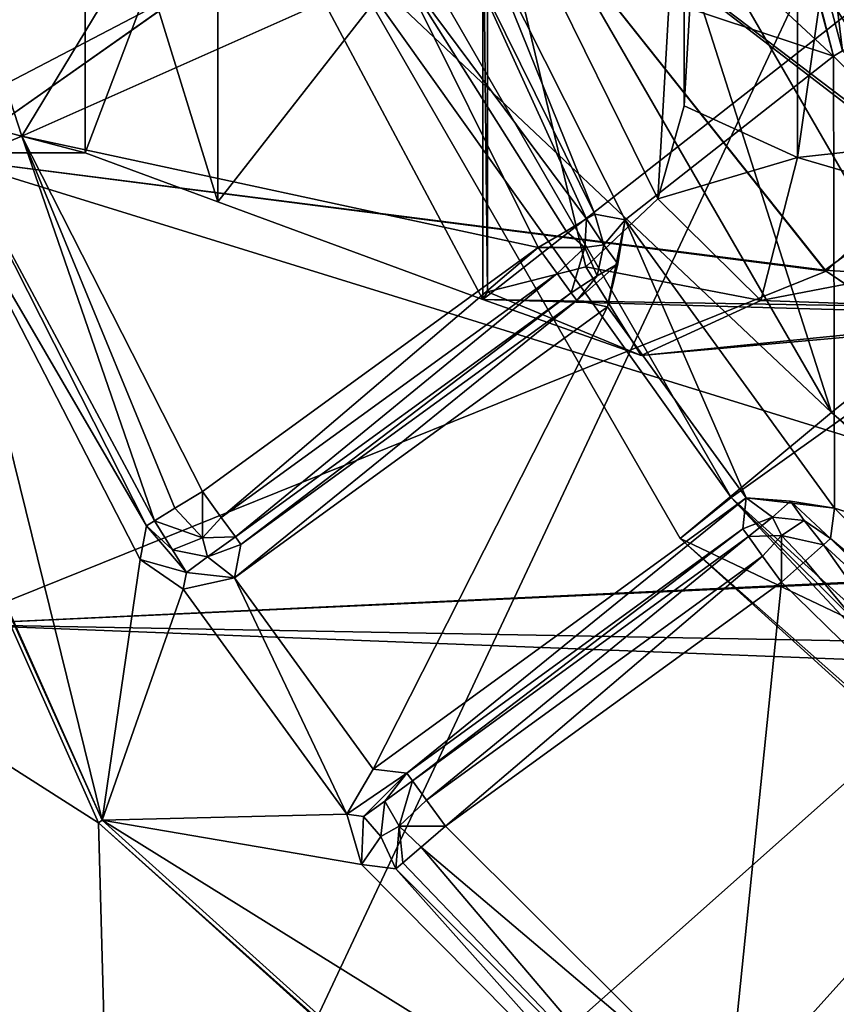
# Model space of a CAD drawing. Units: centimetres. Extents: x -26 to 433, y -3 to 3.
# Drawn here: x -2 to -1, y -1 to -1 of the extents above; entities that cross this region are included whole.
import ezdxf

# ---------------------------------------------------------------- set-up
doc = ezdxf.new("R2010")
doc.units = ezdxf.units.CM
doc.header["$MEASUREMENT"] = 0
for name, color, linetype in [('ACAD_FREEWAY_COMPONENT_20_PR000156 - DUCHA HIGIENICA C DERIV SMART CR_Mesh_0', 7, 'Continuous'), ('ACAD_FREEWAY_COMPONENT_37_PR000156 - DUCHA HIGIENICA C DERIV SMART CR_Mesh_0', 7, 'Continuous'), ('ACAD_FREEWAY_COMPONENT_3_PR000156 - DUCHA HIGIENICA C DERIV SMART CR_Mesh_0', 7, 'Continuous')]:
    doc.layers.add(name, color=color, linetype=linetype)

msp = doc.modelspace()

# ---------------------------------------------------------------- linework, layer by layer
at = {"layer": 'ACAD_FREEWAY_COMPONENT_20_PR000156 - DUCHA HIGIENICA C DERIV SMART CR_Mesh_0'}
for points in [[(-1.10991, -0.89371, 8.45), (-1.32893, -0.51436, 8.45), (-0.74443, -0.19189, 8.45)], [(-1.26423, -1.02096, 8.62), (-0.41719, -0.41719, 8.62), (-1.51629, -0.58437, 8.62)], [(-1.26423, -1.02096, 8.62), (-0.89049, -1.35928, 8.62), (-0.41719, -0.41719, 8.62)], [(-1.1878, -0.95643, 8.35), (-1.42219, -0.55045, 8.35), (-1.32893, -0.51436, 8.45)], [(-1.10991, -0.89371, 8.45), (-1.1878, -0.95643, 8.35), (-1.32893, -0.51436, 8.45)], [(-1.42219, -0.55045, 4.6), (-1.1878, -0.95643, 4.6), (-1.56294, -0.60235, 4.6)], [(-1.42219, -0.55045, 8.35), (-1.1878, -0.95643, 8.35), (-1.42219, -0.55045, 4.6)], [(-1.42219, -0.55045, 4.6), (-1.1878, -0.95643, 8.35), (-1.1878, -0.95643, 4.6)], [(-1.26423, -1.02096, 8.62), (-1.51629, -0.58437, 8.62), (-1.56294, -0.60235, 8.57)], [(-1.56294, -0.60235, 4.6), (-1.1878, -0.95643, 4.6), (-1.30313, -1.05237, 4.6)], [(-1.30313, -1.05237, 8.57), (-1.56294, -0.60235, 8.57), (-1.30313, -1.05237, 4.6)], [(-1.30313, -1.05237, 4.6), (-1.56294, -0.60235, 8.57), (-1.56294, -0.60235, 4.6)], [(-1.30313, -1.05237, 8.57), (-1.26423, -1.02096, 8.62), (-1.56294, -0.60235, 8.57)], [(-1.10991, -0.89371, 8.45), (-0.83379, -1.26085, 8.4), (-1.1878, -0.95643, 8.35)], [(-0.84118, -1.27202, 4.6), (-1.30313, -1.05237, 4.6), (-1.1878, -0.95643, 4.6)], [(-0.84118, -1.27202, 4.6), (-1.1878, -0.95643, 4.6), (-0.84118, -1.27202, 8.35)], [(-0.84118, -1.27202, 8.35), (-1.1878, -0.95643, 4.6), (-1.1878, -0.95643, 8.35)], [(-0.84118, -1.27202, 8.35), (-1.1878, -0.95643, 8.35), (-0.83379, -1.26085, 8.4)], [(-1.30313, -1.05237, 8.57), (-0.91422, -1.3955, 8.595), (-1.26423, -1.02096, 8.62)], [(-0.89049, -1.35928, 8.62), (-1.26423, -1.02096, 8.62), (-0.90419, -1.38019, 8.6133)], [(-0.90419, -1.38019, 8.6133), (-1.26423, -1.02096, 8.62), (-0.91422, -1.3955, 8.595)], [(-1.30313, -1.05237, 4.6), (-0.84118, -1.27202, 4.6), (-0.91789, -1.40111, 4.6)], [(-0.91789, -1.40111, 4.6), (-0.91789, -1.40111, 8.57), (-1.30313, -1.05237, 4.6)], [(-0.91789, -1.40111, 8.57), (-1.30313, -1.05237, 8.57), (-1.30313, -1.05237, 4.6)], [(-0.91789, -1.40111, 8.57), (-0.91422, -1.3955, 8.595), (-1.30313, -1.05237, 8.57)]]:
    msp.add_3dface(points, dxfattribs=at)
at = {"layer": 'ACAD_FREEWAY_COMPONENT_37_PR000156 - DUCHA HIGIENICA C DERIV SMART CR_Mesh_0'}
for points in [[(-1.3, 0.72281, 2.20945), (-1.3, -0.72281, 2.20945), (-1.21435, 0.76229, 2.41933)], [(-1.3, -0.72281, 2.20945), (-1.21389, -0.76224, 2.4198), (-1.21435, 0.76229, 2.41933)], [(-1, 0.73854, 2.50945), (-1.21435, 0.76229, 2.41933), (-1.21389, -0.76224, 2.4198)], [(-1, -0.73854, 2.50945), (-1, 0.73854, 2.50945), (-1.21389, -0.76224, 2.4198)], [(-1.3, 0.72281, 2.20945), (-1.3, 0.44359, 1.83674), (-1.3, -0.72281, 2.20945)], [(-1.3, -0.44359, 1.83674), (-1.3, -0.72281, 2.20945), (-1.3, 0.44359, 1.83674)], [(-1.86, -0.1658, 3.61314), (-1.86, -0.76291, 3.34045), (-1.47554, -0.492, 3.51601)], [(-1.86, -0.76291, 1.57955), (-1.86, -0.1658, 1.30686), (-1.47538, -0.49231, 1.40413)], [(-1.18277, -0.5395, 1.15412), (-0.93856, -0.8995, 1.50052), (-1.36781, -0.2149, 1.2291)], [(-0.93856, -0.8995, 1.50052), (-1.26716, -0.51955, 1.34043), (-1.36781, -0.2149, 1.2291)], [(-1.30955, -0.42112, 3.62671), (-1.47554, -0.492, 3.51601), (-1.10748, -0.77136, 3.39746)], [(-1.30955, -0.42112, 3.62671), (-1.10748, -0.77136, 3.39746), (-1.19106, -0.52093, 3.77725)], [(-1.3201, -0.79367, 2.18488), (-1.3, -0.44359, 1.83674), (-1.45, -0.53057, 1.71454)], [(-1.3, -0.72281, 2.20945), (-1.3, -0.44359, 1.83674), (-1.3201, -0.79367, 2.18488)], [(-2.86, -0.46888, 1.81465), (-2.86, -0.75866, 2.2135), (-1.75639, -0.46888, 1.81465)], [(-1.75639, -0.46888, 1.81465), (-2.86, -0.75866, 2.2135), (-1.75639, -0.75866, 2.2135)], [(-2.86, -0.75866, 2.7065), (-2.86, -0.46888, 3.10535), (-1.75639, -0.75866, 2.7065)], [(-1.75639, -0.75866, 2.7065), (-2.86, -0.46888, 3.10535), (-1.75639, -0.46888, 3.10535)], [(-1.75639, -0.46888, 1.81465), (-1.75639, -0.75866, 2.2135), (-1.65539, -0.49186, 1.78301)], [(-1.75639, -0.75866, 2.7065), (-1.75639, -0.46888, 3.10535), (-1.65539, -0.79584, 2.71859)], [(-1.65539, -0.79584, 2.71859), (-1.75639, -0.46888, 3.10535), (-1.65539, -0.49186, 3.13699)], [(-1.47554, -0.492, 3.51601), (-1.86, -0.76291, 3.34045), (-1.19202, -0.84872, 3.25805)], [(-1.19288, -0.84796, 1.66113), (-1.86, -0.76291, 1.57955), (-1.47538, -0.49231, 1.40413)], [(-1.65539, -0.49186, 1.78301), (-1.75639, -0.75866, 2.2135), (-1.65539, -0.79584, 2.20141)], [(-1.45339, -0.53782, 1.71975), (-1.65539, -0.49186, 1.78301), (-1.45339, -0.87022, 2.17725)], [(-1.65539, -0.49186, 1.78301), (-1.65539, -0.79584, 2.20141), (-1.45339, -0.87022, 2.17725)], [(-1.65539, -0.79584, 2.71859), (-1.65539, -0.49186, 3.13699), (-1.45339, -0.53782, 3.20025)], [(-1.47554, -0.492, 3.51601), (-1.19202, -0.84872, 3.25805), (-1.10748, -0.77136, 3.39746)], [(-1.19288, -0.84796, 1.66113), (-1.47538, -0.49231, 1.40413), (-1.10004, -0.78051, 1.53126)], [(-1.10004, -0.78051, 1.53126), (-1.47538, -0.49231, 1.40413), (-1.26716, -0.51955, 1.34043)], [(-1.10004, -0.78051, 1.53126), (-1.26716, -0.51955, 1.34043), (-0.93856, -0.8995, 1.50052)], [(-0.94918, -0.88829, 3.43517), (-1.12583, -0.65, 4.71), (-1.19106, -0.52093, 3.77725)], [(-0.94918, -0.88829, 3.43517), (-1.19106, -0.52093, 3.77725), (-0.68555, -1.12066, 2.82107)], [(-1.10748, -0.77136, 3.39746), (-0.68555, -1.12066, 2.82107), (-1.19106, -0.52093, 3.77725)], [(-1.45, -0.53057, 1.71454), (-1.45339, -0.53782, 1.71975), (-1.45, -0.86453, 2.16032)], [(-1.45, -0.86453, 2.16032), (-1.375, -0.84555, 2.1669), (-1.45, -0.53057, 1.71454)], [(-1.375, -0.84555, 2.1669), (-1.3201, -0.79367, 2.18488), (-1.45, -0.53057, 1.71454)], [(-1.45339, -0.87022, 2.74275), (-1.65539, -0.79584, 2.71859), (-1.45339, -0.53782, 3.20025)], [(-1.45339, -0.53782, 3.20025), (-1.09799, -0.59151, 3.15811), (-1.45339, -0.87022, 2.74275)], [(-1.45339, -0.87022, 2.17725), (-1.45, -0.86453, 2.16032), (-1.45339, -0.53782, 1.71975)], [(-1.09799, -0.59151, 3.15811), (-0.66829, -0.88336, 2.69856), (-1.45339, -0.87022, 2.74275)], [(-1.3, -0.72281, 2.20945), (-1.3201, -0.79367, 2.18488), (-1.21389, -0.76224, 2.4198)], [(-1, -0.73854, 2.50945), (-1.21389, -0.76224, 2.4198), (-1, -0.82466, 2.53663)], [(-1.75639, -0.75866, 2.2135), (-2.86, -0.75866, 2.7065), (-1.75639, -0.75866, 2.7065)], [(-2.86, -0.75866, 2.7065), (-1.75639, -0.75866, 2.2135), (-2.86, -0.75866, 2.2135)], [(-1.19288, -0.84796, 1.66113), (-0.86382, -1.07099, 2.00151), (-1.86, -0.76291, 1.57955)], [(-1.86, -0.76291, 1.57955), (-0.86382, -1.07099, 2.00151), (-1.86, -1.11781, 2.13178)], [(-1.86, -1.11781, 2.78822), (-1.19202, -0.84872, 3.25805), (-1.86, -0.76291, 3.34045)], [(-1.65539, -0.79584, 2.20141), (-1.75639, -0.75866, 2.7065), (-1.65539, -0.79584, 2.71859)], [(-1.75639, -0.75866, 2.7065), (-1.65539, -0.79584, 2.20141), (-1.75639, -0.75866, 2.2135)], [(-1.21389, -0.76224, 2.4198), (-1.3201, -0.79367, 2.18488), (-1.24183, -0.87117, 2.4587)], [(-1.21389, -0.76224, 2.4198), (-1.24183, -0.87117, 2.4587), (-1, -0.82466, 2.53663)], [(-1.19202, -0.84872, 3.25805), (-0.86148, -1.07218, 2.91569), (-1.10748, -0.77136, 3.39746)], [(-1.03069, -0.85861, 1.61353), (-1.19288, -0.84796, 1.66113), (-1.10004, -0.78051, 1.53126)], [(-1.3201, -0.79367, 2.18488), (-1.375, -0.84555, 2.1669), (-1.24183, -0.87117, 2.4587)], [(-1.65539, -0.79584, 2.71859), (-1.45339, -0.87022, 2.74275), (-1.65539, -0.79584, 2.20141)], [(-1.45339, -0.87022, 2.17725), (-1.65539, -0.79584, 2.20141), (-1.45339, -0.87022, 2.74275)], [(-1, -0.82466, 2.53663), (-1.24183, -0.87117, 2.4587), (-1, -0.87956, 2.60833)], [(-1.33295, -0.91287, 2.52241), (-1.375, -0.84555, 2.1669), (-1.45, -0.86453, 2.16032)], [(-1.33295, -0.91287, 2.52241), (-1.24183, -0.87117, 2.4587), (-1.375, -0.84555, 2.1669)], [(-0.86148, -1.07218, 2.91569), (-1.19202, -0.84872, 3.25805), (-1.86, -1.11781, 2.78822)], [(-1.03069, -0.85861, 1.61353), (-0.86382, -1.07099, 2.00151), (-1.19288, -0.84796, 1.66113)], [(-1.33295, -0.91287, 2.52241), (-1.45, -0.86453, 2.16032), (-1.45339, -0.87022, 2.17725)], [(-1.45339, -0.87022, 2.74275), (-1.33295, -0.91287, 2.52241), (-1.45339, -0.87022, 2.17725)], [(-0.66829, -0.88336, 2.69856), (-1, -0.88336, 2.69856), (-1.45339, -0.87022, 2.74275)], [(-1, -0.88336, 2.69856), (-1.33295, -0.91287, 2.52241), (-1.45339, -0.87022, 2.74275)], [(-1.33295, -0.91287, 2.52241), (-1, -0.87956, 2.60833), (-1.24183, -0.87117, 2.4587)], [(-1, -0.88336, 2.69856), (-1, -0.87956, 2.60833), (-1.33295, -0.91287, 2.52241)], [(-0.64326, -1.165, 2.45718), (-1.86, -1.11781, 2.13178), (-0.86382, -1.07099, 2.00151)], [(-0.7143, -1.13852, 2.70697), (-0.86148, -1.07218, 2.91569), (-1.86, -1.11781, 2.78822)], [(-0.7143, -1.13852, 2.70697), (-1.86, -1.11781, 2.78822), (-0.64326, -1.165, 2.45718)], [(-1.86, -1.11781, 2.78822), (-1.86, -1.11781, 2.13178), (-0.64326, -1.165, 2.45718)]]:
    msp.add_3dface(points, dxfattribs=at)
at = {"layer": 'ACAD_FREEWAY_COMPONENT_3_PR000156 - DUCHA HIGIENICA C DERIV SMART CR_Mesh_0'}
for points in [[(-2.43777, 0), (-2.2522, -0.93289), (-1.06024, -0.31131)], [(-1.18645, -0.685, -0.8), (-1.37, 0, -0.8), (-1.36211, 0, -0.34825)], [(-1.17963, -0.68106, -0.34825), (-1.18645, -0.685, -0.8), (-1.36211, 0, -0.34825)], [(-1.17963, -0.68106, -0.34825), (-1.36211, 0, -0.34825), (-1.26213, 0, -0.25)], [(-1.09304, -0.63106, -0.25), (-1.17963, -0.68106, -0.34825), (-1.26213, 0, -0.25)], [(-1.18645, -0.685, -0.8), (-1.52564, -0.37056, -0.8), (-1.37, 0, -0.8)], [(-1.72376, -1.72376), (-1.06024, -0.31131), (-2.2522, -0.93289)], [(-0.72362, -0.8351), (-1.06024, -0.31131), (-1.72376, -1.72376)], [(-1.18645, -0.685, -0.8), (-1.45208, -0.59696, -0.8), (-1.52564, -0.37056, -0.8)], [(-1.89823, -0.4572, -0.25), (-1.58995, -0.3917, -0.25), (-1.80443, -0.74586, -0.25)], [(-1.58995, -0.3917, -0.25), (-1.51653, -0.61766, -0.25), (-1.80443, -0.74586, -0.25)], [(-2.11132, -0.44878, -0.6), (-1.74626, -1.26873, -0.6), (-2.2649, -0.93815, -0.6)], [(-1.74343, -1.26668, -0.8), (-2.11132, -0.44878, -0.6), (-2.10791, -0.44805, -0.8)], [(-2.11132, -0.44878, -0.6), (-1.74343, -1.26668, -0.8), (-1.74626, -1.26873, -0.6)], [(-2.10791, -0.44805, -0.8), (-1.86432, -0.77764, -0.8), (-1.74343, -1.26668, -0.8)], [(-1.80443, -0.74586, -0.25), (-1.85061, -0.76495, -0.29826), (-1.89823, -0.4572, -0.25)], [(-1.47025, -0.59881, -0.29826), (-1.37438, -0.80895, -0.274), (-1.51653, -0.61766, -0.25)], [(-1.47025, -0.59881, -0.29826), (-1.45208, -0.59696, -0.8), (-1.36812, -0.80527, -0.29826)], [(-1.36812, -0.80527, -0.29826), (-1.37438, -0.80895, -0.274), (-1.47025, -0.59881, -0.29826)], [(-1.34514, -0.80963, -0.8), (-1.36812, -0.80527, -0.29826), (-1.45208, -0.59696, -0.8)], [(-1.18645, -0.685, -0.8), (-1.34514, -0.80963, -0.8), (-1.45208, -0.59696, -0.8)], [(-1.51653, -0.61766, -0.25), (-1.41119, -0.83062, -0.25), (-1.80443, -0.74586, -0.25)], [(-1.41119, -0.83062, -0.25), (-1.51653, -0.61766, -0.25), (-1.39008, -0.81819, -0.25641)], [(-1.39008, -0.81819, -0.25641), (-1.51653, -0.61766, -0.25), (-1.37438, -0.80895, -0.274)], [(-1.18645, -0.685, -0.8), (-1.17963, -0.68106, -0.34825), (-0.685, -1.18645, -0.8)], [(-1.18645, -0.685, -0.8), (-1.18567, -1.02912, -0.8), (-1.34514, -0.80963, -0.8)], [(-0.685, -1.18645, -0.8), (-1.18567, -1.02912, -0.8), (-1.18645, -0.685, -0.8)], [(-1.80443, -0.74586, -0.25), (-1.7035, -1.03874, -0.274), (-1.85061, -0.76495, -0.29826)], [(-1.66704, -1.0165, -0.25), (-1.80443, -0.74586, -0.25), (-1.41119, -0.83062, -0.25)], [(-1.66704, -1.0165, -0.25), (-1.68795, -1.02926, -0.25641), (-1.80443, -0.74586, -0.25)], [(-1.68795, -1.02926, -0.25641), (-1.7035, -1.03874, -0.274), (-1.80443, -0.74586, -0.25)], [(-1.7097, -1.04252, -0.29826), (-1.86432, -0.77764, -0.8), (-1.85061, -0.76495, -0.29826)], [(-1.7097, -1.04252, -0.29826), (-1.85061, -0.76495, -0.29826), (-1.7035, -1.03874, -0.274)], [(-1.71444, -1.06822, -0.8), (-1.86432, -0.77764, -0.8), (-1.7097, -1.04252, -0.29826)], [(-1.86432, -0.77764, -0.8), (-1.71444, -1.06822, -0.8), (-1.74343, -1.26668, -0.8)], [(-1.37438, -0.80895, -0.274), (-1.37583, -0.83062, -0.26464), (-1.39008, -0.81819, -0.25641)], [(-1.37438, -0.80895, -0.274), (-1.36128, -0.82859, -0.29771), (-1.37583, -0.83062, -0.26464)], [(-1.36812, -0.80527, -0.29826), (-1.36128, -0.82859, -0.29771), (-1.37438, -0.80895, -0.274)], [(-1.36812, -0.80527, -0.29826), (-1.34514, -0.80963, -0.8), (-1.36128, -0.82859, -0.29771)], [(-1.36128, -0.82859, -0.29771), (-1.34514, -0.80963, -0.8), (-1.3505, -0.84311, -0.55212)], [(-1.35858, -0.87582, -0.8), (-1.34514, -0.80963, -0.8), (-1.25278, -1.02144, -0.8)], [(-1.35858, -0.87582, -0.8), (-1.3505, -0.84311, -0.55212), (-1.34514, -0.80963, -0.8)], [(-1.25278, -1.02144, -0.8), (-1.34514, -0.80963, -0.8), (-1.18567, -1.02912, -0.8)], [(-1.41119, -0.83062, -0.25), (-1.39008, -0.81819, -0.25641), (-1.37583, -0.83062, -0.26464)], [(-1.66704, -1.0165, -0.25), (-1.41119, -0.83062, -0.25), (-1.65264, -1.03632, -0.25641)], [(-1.39679, -0.85043, -0.25641), (-1.65264, -1.03632, -0.25641), (-1.41119, -0.83062, -0.25)], [(-1.39679, -0.85043, -0.25641), (-1.41119, -0.83062, -0.25), (-1.37583, -0.83062, -0.26464)], [(-1.38608, -0.86517, -0.274), (-1.39679, -0.85043, -0.25641), (-1.37583, -0.83062, -0.26464)], [(-1.36624, -0.85239, -0.29771), (-1.38608, -0.86517, -0.274), (-1.37583, -0.83062, -0.26464)], [(-1.36624, -0.85239, -0.29771), (-1.37583, -0.83062, -0.26464), (-1.36128, -0.82859, -0.29771)], [(-1.36624, -0.85239, -0.29771), (-1.36128, -0.82859, -0.29771), (-1.3505, -0.84311, -0.55212)], [(-0.425, -1.6), (-0.72362, -0.8351), (-1.72376, -1.72376)], [(-1.35858, -0.87582, -0.8), (-1.38182, -0.87104, -0.29826), (-1.3505, -0.84311, -0.55212)], [(-1.38182, -0.87104, -0.29826), (-1.36624, -0.85239, -0.29771), (-1.3505, -0.84311, -0.55212)], [(-1.64193, -1.05106, -0.274), (-1.65264, -1.03632, -0.25641), (-1.39679, -0.85043, -0.25641)], [(-1.38608, -0.86517, -0.274), (-1.64193, -1.05106, -0.274), (-1.39679, -0.85043, -0.25641)], [(-1.38182, -0.87104, -0.29826), (-1.38608, -0.86517, -0.274), (-1.36624, -0.85239, -0.29771)], [(-1.63767, -1.05693, -0.29826), (-1.64193, -1.05106, -0.274), (-1.38608, -0.86517, -0.274)], [(-1.38182, -0.87104, -0.29826), (-1.63767, -1.05693, -0.29826), (-1.38608, -0.86517, -0.274)], [(-1.63767, -1.05693, -0.29826), (-1.38182, -0.87104, -0.29826), (-1.64266, -1.08222, -0.8)], [(-1.38182, -0.87104, -0.29826), (-1.35858, -0.87582, -0.8), (-1.64266, -1.08222, -0.8)], [(-1.35858, -0.87582, -0.8), (-1.53686, -1.22784, -0.8), (-1.64266, -1.08222, -0.8)], [(-1.53686, -1.22784, -0.8), (-1.35858, -0.87582, -0.8), (-1.25278, -1.02144, -0.8)], [(-2.2522, -0.93289), (-2.15764, -1.33595, -0.09825), (-1.72376, -1.72376)], [(-2.26812, -0.93949, -0.8), (-2.2649, -0.93815, -0.6), (-1.73595, -1.73595, -0.8)], [(-2.26812, -0.93949, -0.8), (-1.73595, -1.73595, -0.8), (-1.88447, -1.71792, -0.8)], [(-2.2649, -0.93815, -0.6), (-1.74626, -1.26873, -0.6), (-1.73348, -1.73348, -0.6)], [(-2.2649, -0.93815, -0.6), (-1.73348, -1.73348, -0.6), (-1.73595, -1.73595, -0.8)], [(-1.68795, -1.02926, -0.25641), (-1.66704, -1.0165, -0.25), (-1.66704, -1.05186, -0.26464)], [(-1.66704, -1.0165, -0.25), (-1.65264, -1.03632, -0.25641), (-1.66704, -1.05186, -0.26464)], [(-1.51127, -1.2309, -0.29826), (-1.53686, -1.22784, -0.8), (-1.25278, -1.02144, -0.8)], [(-1.25542, -1.04502, -0.29826), (-1.51127, -1.2309, -0.29826), (-1.25278, -1.02144, -0.8)], [(-1.25542, -1.04502, -0.29826), (-1.25278, -1.02144, -0.8), (-1.23286, -1.03596, -0.29771)], [(-1.18567, -1.02912, -0.8), (-1.21917, -1.02386, -0.55214), (-1.25278, -1.02144, -0.8)], [(-1.23286, -1.03596, -0.29771), (-1.25278, -1.02144, -0.8), (-1.21917, -1.02386, -0.55214)], [(-1.2087, -1.03861, -0.29771), (-1.23286, -1.03596, -0.29771), (-1.21917, -1.02386, -0.55214)], [(-1.18567, -1.02912, -0.8), (-1.18863, -1.05232, -0.29826), (-1.21917, -1.02386, -0.55214)], [(-1.18863, -1.05232, -0.29826), (-1.2087, -1.03861, -0.29771), (-1.21917, -1.02386, -0.55214)], [(-1.7035, -1.03874, -0.274), (-1.68795, -1.02926, -0.25641), (-1.66704, -1.05186, -0.26464)], [(-1.18863, -1.05232, -0.29826), (-1.18567, -1.02912, -0.8), (-1.01646, -1.19654, -0.8)], [(-0.685, -1.18645, -0.8), (-1.01646, -1.19654, -0.8), (-1.18567, -1.02912, -0.8)], [(-1.7097, -1.04252, -0.29826), (-1.7035, -1.03874, -0.274), (-1.68978, -1.06096, -0.29752)], [(-1.68978, -1.06096, -0.29752), (-1.7035, -1.03874, -0.274), (-1.66704, -1.05186, -0.26464)], [(-1.64193, -1.05106, -0.274), (-1.66704, -1.05186, -0.26464), (-1.65264, -1.03632, -0.25641)], [(-1.25542, -1.04502, -0.29826), (-1.23286, -1.03596, -0.29771), (-1.25115, -1.05089, -0.274)], [(-1.25115, -1.05089, -0.274), (-1.23286, -1.03596, -0.29771), (-1.22605, -1.05009, -0.26464)], [(-1.2087, -1.03861, -0.29771), (-1.22605, -1.05009, -0.26464), (-1.23286, -1.03596, -0.29771)], [(-1.2087, -1.03861, -0.29771), (-1.19407, -1.05713, -0.274), (-1.22605, -1.05009, -0.26464)], [(-1.18863, -1.05232, -0.29826), (-1.19407, -1.05713, -0.274), (-1.2087, -1.03861, -0.29771)], [(-1.71444, -1.06822, -0.8), (-1.7097, -1.04252, -0.29826), (-1.67923, -1.07816, -0.54851)], [(-1.7097, -1.04252, -0.29826), (-1.68978, -1.06096, -0.29752), (-1.67923, -1.07816, -0.54851)], [(-1.51127, -1.2309, -0.29826), (-1.25542, -1.04502, -0.29826), (-1.507, -1.23678, -0.274)], [(-1.25115, -1.05089, -0.274), (-1.507, -1.23678, -0.274), (-1.25542, -1.04502, -0.29826)], [(-1.68978, -1.06096, -0.29752), (-1.66704, -1.05186, -0.26464), (-1.66315, -1.06629, -0.29752)], [(-1.64193, -1.05106, -0.274), (-1.66315, -1.06629, -0.29752), (-1.66704, -1.05186, -0.26464)], [(-1.63767, -1.05693, -0.29826), (-1.66315, -1.06629, -0.29752), (-1.64193, -1.05106, -0.274)], [(-1.63767, -1.05693, -0.29826), (-1.64266, -1.08222, -0.8), (-1.66315, -1.06629, -0.29752)], [(-1.49629, -1.25151, -0.25641), (-1.507, -1.23678, -0.274), (-1.25115, -1.05089, -0.274)], [(-1.24044, -1.06563, -0.25641), (-1.49629, -1.25151, -0.25641), (-1.25115, -1.05089, -0.274)], [(-1.25115, -1.05089, -0.274), (-1.22605, -1.05009, -0.26464), (-1.24044, -1.06563, -0.25641)], [(-1.22605, -1.08544, -0.25), (-1.24044, -1.06563, -0.25641), (-1.22605, -1.05009, -0.26464)], [(-1.19407, -1.05713, -0.274), (-1.20771, -1.06921, -0.25641), (-1.22605, -1.05009, -0.26464)], [(-1.20771, -1.06921, -0.25641), (-1.22605, -1.08544, -0.25), (-1.22605, -1.05009, -0.26464)], [(-1.18863, -1.05232, -0.29826), (-1.02384, -1.21325, -0.29826), (-1.19407, -1.05713, -0.274)], [(-1.02384, -1.21325, -0.29826), (-1.18863, -1.05232, -0.29826), (-1.01646, -1.19654, -0.8)], [(-1.68978, -1.06096, -0.29752), (-1.66315, -1.06629, -0.29752), (-1.67923, -1.07816, -0.54851)], [(-1.20771, -1.06921, -0.25641), (-1.19407, -1.05713, -0.274), (-1.05606, -1.25144, -0.25)], [(-1.19407, -1.05713, -0.274), (-1.02384, -1.21325, -0.29826), (-1.05606, -1.25144, -0.25)], [(-1.71444, -1.06822, -0.8), (-1.6816, -1.09084, -0.8), (-1.74343, -1.26668, -0.8)], [(-1.6816, -1.09084, -0.8), (-1.71444, -1.06822, -0.8), (-1.67923, -1.07816, -0.54851)], [(-1.66315, -1.06629, -0.29752), (-1.64266, -1.08222, -0.8), (-1.67923, -1.07816, -0.54851)], [(-1.4819, -1.27133, -0.25), (-1.49629, -1.25151, -0.25641), (-1.24044, -1.06563, -0.25641)], [(-1.22605, -1.08544, -0.25), (-1.4819, -1.27133, -0.25), (-1.24044, -1.06563, -0.25641)], [(-1.22605, -1.08544, -0.25), (-1.20771, -1.06921, -0.25641), (-1.05606, -1.25144, -0.25)], [(-1.6816, -1.09084, -0.8), (-1.67923, -1.07816, -0.54851), (-1.64266, -1.08222, -0.8)], [(-1.64266, -1.08222, -0.8), (-1.5571, -1.26221, -0.8), (-1.6816, -1.09084, -0.8)], [(-1.53686, -1.22784, -0.8), (-1.5571, -1.26221, -0.8), (-1.64266, -1.08222, -0.8)], [(-1.4819, -1.27133, -0.25), (-1.22605, -1.08544, -0.25), (-1.26696, -1.48563, -0.25)], [(-1.22605, -1.08544, -0.25), (-1.05606, -1.25144, -0.25), (-1.26696, -1.48563, -0.25)], [(-1.74343, -1.26668, -0.8), (-1.6816, -1.09084, -0.8), (-1.5571, -1.26221, -0.8)], [(-1.53686, -1.22784, -0.8), (-1.51127, -1.2309, -0.29826), (-1.5571, -1.26221, -0.8)], [(-1.5571, -1.26221, -0.8), (-1.51127, -1.2309, -0.29826), (-1.5443, -1.26388, -0.5485)], [(-1.51127, -1.2309, -0.29826), (-1.52804, -1.25225, -0.29752), (-1.5443, -1.26388, -0.5485)], [(-1.51127, -1.2309, -0.29826), (-1.507, -1.23678, -0.274), (-1.52804, -1.25225, -0.29752)], [(-1.52804, -1.25225, -0.29752), (-1.507, -1.23678, -0.274), (-1.51725, -1.27133, -0.26464)], [(-1.507, -1.23678, -0.274), (-1.49629, -1.25151, -0.25641), (-1.51725, -1.27133, -0.26464)], [(-1.49629, -1.25151, -0.25641), (-1.4819, -1.27133, -0.25), (-1.51725, -1.27133, -0.26464)], [(-1.26696, -1.48563, -0.25), (-1.05606, -1.25144, -0.25), (-1.02141, -1.66404, -0.25)], [(-1.53121, -1.27922, -0.29752), (-1.5443, -1.26388, -0.5485), (-1.52804, -1.25225, -0.29752)], [(-1.52804, -1.25225, -0.29752), (-1.51725, -1.27133, -0.26464), (-1.53121, -1.27922, -0.29752)], [(-1.0775, -1.86628, -0.8), (-1.74626, -1.26873, -0.6), (-1.74343, -1.26668, -0.8)], [(-1.54573, -1.30044, -0.8), (-1.74343, -1.26668, -0.8), (-1.5571, -1.26221, -0.8)], [(-1.74343, -1.26668, -0.8), (-1.31569, -1.53277, -0.8), (-1.0775, -1.86628, -0.8)], [(-1.54573, -1.30044, -0.8), (-1.31569, -1.53277, -0.8), (-1.74343, -1.26668, -0.8)], [(-1.5571, -1.26221, -0.8), (-1.5443, -1.26388, -0.5485), (-1.54573, -1.30044, -0.8)], [(-1.53121, -1.27922, -0.29752), (-1.54573, -1.30044, -0.8), (-1.5443, -1.26388, -0.5485)], [(-1.07925, -1.86931, -0.6), (-1.73348, -1.73348, -0.6), (-1.74626, -1.26873, -0.6)], [(-1.07925, -1.86931, -0.6), (-1.74626, -1.26873, -0.6), (-1.0775, -1.86628, -0.8)], [(-1.51982, -1.30387, -0.29826), (-1.53121, -1.27922, -0.29752), (-1.51725, -1.27133, -0.26464)], [(-1.51431, -1.29914, -0.274), (-1.51982, -1.30387, -0.29826), (-1.51725, -1.27133, -0.26464)], [(-1.4819, -1.27133, -0.25), (-1.50049, -1.28728, -0.25641), (-1.51725, -1.27133, -0.26464)], [(-1.50049, -1.28728, -0.25641), (-1.51431, -1.29914, -0.274), (-1.51725, -1.27133, -0.26464)], [(-1.4819, -1.27133, -0.25), (-1.26696, -1.48563, -0.25), (-1.50049, -1.28728, -0.25641)], [(-1.51982, -1.30387, -0.29826), (-1.54573, -1.30044, -0.8), (-1.53121, -1.27922, -0.29752)], [(-1.51431, -1.29914, -0.274), (-1.50049, -1.28728, -0.25641), (-1.29938, -1.52365, -0.29826)], [(-1.26696, -1.48563, -0.25), (-1.29938, -1.52365, -0.29826), (-1.50049, -1.28728, -0.25641)], [(-1.54573, -1.30044, -0.8), (-1.51982, -1.30387, -0.29826), (-1.31569, -1.53277, -0.8)], [(-1.51982, -1.30387, -0.29826), (-1.51431, -1.29914, -0.274), (-1.29938, -1.52365, -0.29826)], [(-1.51982, -1.30387, -0.29826), (-1.29938, -1.52365, -0.29826), (-1.31569, -1.53277, -0.8)], [(-2.15764, -1.33595, -0.09825), (-1.88447, -1.71792, -0.8), (-1.52934, -2.02517, -0.09825)], [(-2.15764, -1.33595, -0.09825), (-1.52934, -2.02517, -0.09825), (-1.72376, -1.72376)]]:
    msp.add_3dface(points, dxfattribs=at)

doc.saveas('drawing.dxf')
